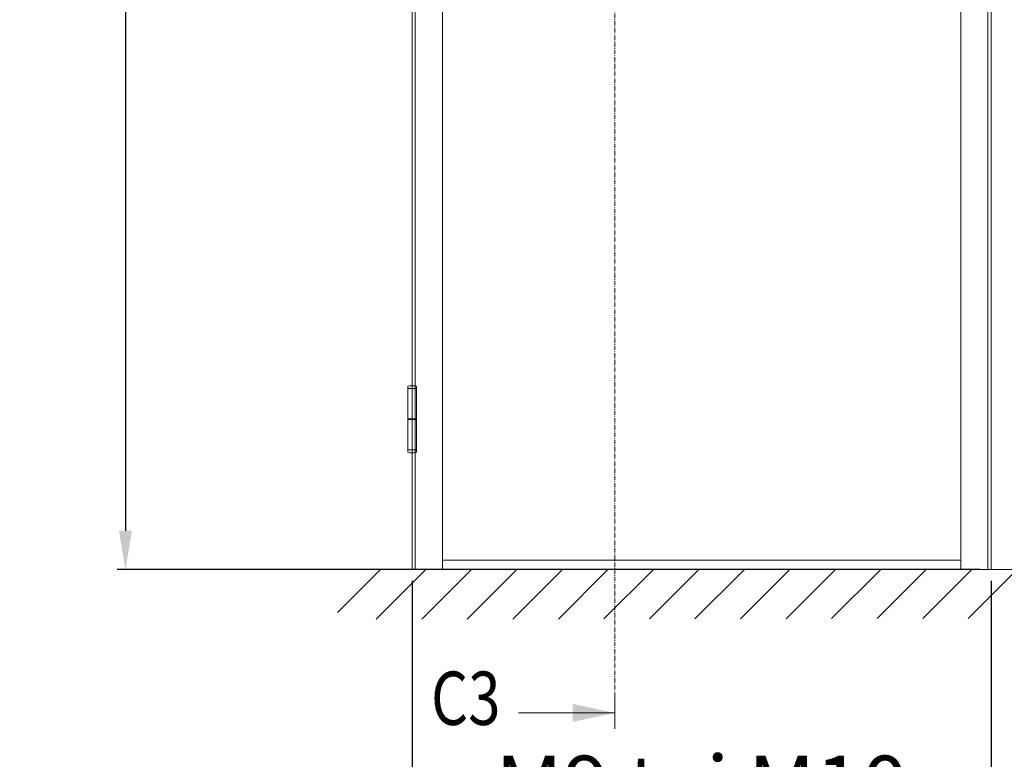
# Model space of a CAD drawing. Extents: x 10865 to 41339, y 4861 to 9509.
# Drawn here: x 13163 to 13385, y 6130 to 6296 of the extents above; entities that cross this region are included whole.
import ezdxf

# ---------------------------------------------------------------- set-up
doc = ezdxf.new("R2010")
doc.units = 0
doc.header["$LTSCALE"] = 2.5
doc.linetypes.add('CENTER', pattern=[2, 1.25, -0.25, 0.25, -0.25])
doc.linetypes.add('ISO_10', pattern=[6.5, 4, -1, 0.5, -1])
doc.layers.get('0').update_dxf_attribs({"linetype": 'CONTINUOUS'})
doc.layers.get('Defpoints').update_dxf_attribs({"linetype": 'CONTINUOUS'})
doc.layers.add('E7', color=7, linetype='CONTINUOUS', lineweight=70)
doc.layers.add('Tsenter', color=3, linetype='CENTER', lineweight=15)
for name, color, linetype in [('HSHSSYM-MM', 1, 'CONTINUOUS'), ('INLOOK-10', 6, 'CONTINUOUS'), ('STG-CON-25', 2, 'CONTINUOUS')]:
    doc.layers.add(name, color=color, linetype=linetype)
doc.styles.add('SIMPLEX', font='simplex')
doc.dimstyles.new('nordic-1-35-0', dxfattribs={"dimscale": 2.5, "dimtxt": 3, "dimasz": 2.5, "dimexe": 0.75, "dimexo": 1, "dimgap": 1.1, "dimtad": 0, "dimdec": 1, "dimdsep": 46, "dimtxsty": 'SIMPLEX', "dimcen": 2.5, "dimclrd": 3, "dimclre": 3, "dimclrt": 3, "dimadec": 0, "dimazin": 0, "dimtfac": 1, "dimtdec": 1, "dimtofl": 0, "dimtmove": 0, "dimatfit": 3, "dimfxl": 1, "dimtvp": 1, "dimtolj": 1, "dimtzin": 0, "dimarcsym": 0})

# ---------------------------------------------------------------- blocks, each defined once
blk = doc.blocks.new('*D156')
at = {"layer": 'Defpoints', "color": 0, "linetype": 'Continuous', "lineweight": 15, "transparency": 16777216}
for p in [(13251.74784366955, 6172.454575896234), (13381.99081511771, 6172.454575896234), (13251.74784366955, 6109.472403479005)]:
    blk.add_point(p, dxfattribs=at)
at = {"layer": 'E7', "color": 3, "linetype": 'Continuous', "lineweight": -2, "transparency": 16777216}
for p, q in [((13251.74784366955, 6169.954575896234), (13251.74784366955, 6107.597403479005)), ((13381.99081511771, 6169.954575896234), (13381.99081511771, 6107.597403479005)), ((13373.24081511771, 6109.472403479005), (13260.49784366955, 6109.472403479005))]:
    blk.add_line(p, q, dxfattribs=at)
at = {"layer": 'E7', "color": 3, "linetype": 'Continuous', "lineweight": 15, "transparency": 16777216}
for points in [[(13260.49784366955, 6110.930736812338), (13260.49784366955, 6108.014070145672), (13251.74784366955, 6109.472403479005)], [(13373.24081511771, 6110.930736812338), (13373.24081511771, 6108.014070145672), (13381.99081511771, 6109.472403479005)]]:
    blk.add_solid(points, dxfattribs=at)
at = {"layer": 'E7', "color": 3, "linetype": 'Continuous', "lineweight": 15, "transparency": 16777216, "insert": (13316.86932939363, 6123.708993709774), "char_height": 15, "attachment_point": 5, "style": 'SIMPLEX'}
blk.add_mtext('\\A1;{\\fCalibri|b0|i0|c0|p34;\\H0.91667x;\\C256;M9 tai M10}', dxfattribs=at)
blk = doc.blocks.new('*D153')
at = {"layer": 'Defpoints', "color": 0, "linetype": 'Continuous', "lineweight": 15, "transparency": 16777216}
for p in [(13381.26721511771, 6474.919375896239), (13187.25383331549, 6172.454575896238), (13381.99081511771, 6172.454575896238)]:
    blk.add_point(p, dxfattribs=at)
at = {"layer": 'E7', "color": 3, "linetype": 'Continuous', "lineweight": -2, "transparency": 16777216}
for p, q in [((13378.76721511771, 6474.919375896239), (13185.37883331549, 6474.919375896239)), ((13187.25383331549, 6466.169375896239), (13187.25383331549, 6181.204575896238)), ((13379.49081511771, 6172.454575896238), (13185.37883331549, 6172.454575896238))]:
    blk.add_line(p, q, dxfattribs=at)
at = {"layer": 'E7', "color": 3, "linetype": 'Continuous', "lineweight": 15, "transparency": 16777216}
for points in [[(13185.79549998216, 6466.169375896239), (13188.71216664883, 6466.169375896239), (13187.25383331549, 6474.919375896239)], [(13185.79549998216, 6181.204575896238), (13188.71216664883, 6181.204575896238), (13187.25383331549, 6172.454575896238)]]:
    blk.add_solid(points, dxfattribs=at)
at = {"layer": 'E7', "color": 3, "linetype": 'Continuous', "lineweight": 15, "transparency": 16777216, "insert": (13173.30282104626, 6323.686975896235), "char_height": 15, "attachment_point": 5, "rotation": 90, "style": 'SIMPLEX'}
blk.add_mtext('\\A1;{\\fCalibri|b0|i0|c0|p34;\\H0.91667x;\\C256;M21}', dxfattribs=at)

msp = doc.modelspace()

# ---------------------------------------------------------------- hatches: boundary and pattern name
at = {"layer": 'INLOOK-10', "lineweight": 15, "ltscale": 0.5}
h = msp.add_hatch(dxfattribs=at)
h.set_pattern_fill('VINO45', color=256, scale=0.07236000000000001)
h.set_pattern_definition([(45, (-22326.61310000379, 881.4270673928186), (-5.116624668665859, 5.116624668665859), [])])
h.paths.add_polyline_path([(13747.94399515688, 6172.41644896537), (13234.93234540008, 6172.41644896537), (13234.93234540008, 6161.272187369897), (13741.65161741382, 6161.95964005098), (13748.35824634112, 6172.41644896537)])
h.paths.add_polyline_path([(13785.49577304574, 6172.41644896537), (13747.94399515688, 6172.41644896537), (13748.35824634112, 6172.41644896537), (13741.65161741382, 6161.95964005098), (13785.67434033356, 6162.010022356935)])

# ---------------------------------------------------------------- linework, layer by layer
at = {"color": 7, "linetype": 'Continuous', "lineweight": 15}
for p, q in [((13251.74784366955, 6546.659147324806), (13251.74784366955, 6172.454575896234)), ((13252.47144366955, 6546.659147324806), (13252.47144366955, 6172.454575896234)), ((13258.54968366955, 6474.919375896236), (13258.54968366955, 6172.454575896234))]:
    msp.add_line(p, q, dxfattribs=at)
at = {"linetype": 'Continuous', "lineweight": 15, "ltscale": 4}
for p, q in [((13250.77376332654, 6213.212830689172), (13250.77376332654, 6206.362846341533)), ((13252.72192401257, 6213.212830689172), (13250.77376332654, 6213.212830689172)), ((13250.78004771585, 6213.338518475366), (13250.78004771585, 6213.617474019502)), ((13250.90573550204, 6213.212830689172), (13252.58995183706, 6213.212830689172)), ((13252.71563962325, 6213.338518475366), (13252.71563962325, 6213.617474019502)), ((13252.72192401257, 6213.212830689172), (13252.72192401257, 6206.362846341533)), ((13252.72192401257, 6206.362846341533), (13250.77376332654, 6206.362846341533)), ((13250.77376332654, 6206.237158555337), (13250.77376332654, 6199.387174207703)), ((13250.77376332654, 6206.237158555337), (13252.72192401257, 6206.237158555337)), ((13251.16967985306, 6206.362846341533), (13251.16967985306, 6206.237158555337)), ((13252.32600748605, 6206.362846341533), (13252.32600748605, 6206.237158555337)), ((13252.72192401257, 6206.237158555337), (13252.72192401257, 6199.387174207703)), ((13252.72192401257, 6199.387174207703), (13250.77376332654, 6199.387174207703)), ((13250.78004771585, 6199.261486421507), (13250.78004771585, 6198.982530877371)), ((13250.90573550204, 6199.387174207703), (13252.58995183706, 6199.387174207703)), ((13252.71563962325, 6199.261486421507), (13252.71563962325, 6198.982530877371))]:
    msp.add_line(p, q, dxfattribs=at)
at = {"color": 7, "lineweight": 15}
msp.add_line((13375.18897511771, 6174.625375896236), (13258.54968366955, 6174.625375896236), dxfattribs=at)
at = {"color": 1, "lineweight": 15}
msp.add_line((13781.77237616991, 6172.454575896234), (13239.59136366955, 6172.454575896234), dxfattribs=at)
at = {"color": 0, "linetype": 'Continuous', "lineweight": 15}
msp.add_line((13275.68418833635, 6140.215630735653), (13297.35861985141, 6140.215630735653), dxfattribs=at)
at = {"linetype": 'Continuous', "lineweight": 15, "ltscale": 4}
for centre, radius, start, end in [((13250.90573550204, 6213.617474019502), 0.1256877861951673, 103.2903046968849, 180), ((13251.74784366955, 6210.052411305292), 3.788858314853309, 76.70969530311505, 103.2903046968849), ((13252.58995183706, 6213.617474019502), 0.1256877861951673, 0, 76.70969530311505), ((13250.90573550204, 6213.338518475366), 0.1256877861951673, 180, 270), ((13252.58995183706, 6213.338518475366), 0.1256877861951673, 270, 0), ((13250.90573550204, 6199.261486421507), 0.1256877861951673, 90, 180), ((13250.90573550204, 6198.982530877371), 0.1256877861951673, 180, 256.709695303115), ((13251.74784366955, 6202.54759359158), 3.788858314853309, 256.709695303115, 283.2903046968849), ((13252.58995183706, 6199.261486421507), 0.1256877861951673, 0, 90), ((13252.58995183706, 6198.982530877371), 0.1256877861951673, 283.2903046968849, 0)]:
    msp.add_arc(centre, radius, start, end, dxfattribs=at)
at = {"color": 0, "linetype": 'Continuous', "lineweight": 15}
msp.add_solid([(13287.87605606357, 6138.183652781116), (13287.87605606357, 6142.24760869019), (13297.35861985141, 6140.215630735653)], dxfattribs=at)
at = {"layer": 'HSHSSYM-MM', "color": 3, "linetype": 'ISO_10', "lineweight": 15, "ltscale": 0.1}
msp.add_lwpolyline([(13297.35861985141, 6143.828035988163), (13297.35861985141, 6557.091589206359)], dxfattribs=at)
at = {"layer": 'HSHSSYM-MM', "color": 5, "linetype": 'Continuous', "lineweight": 15, "ltscale": 0.5}
for points in [[(13297.35861985141, 6136.603225483141), (13297.35861985141, 6143.828035988161)], [(13297.35861985141, 6136.603225483143), (13297.35861985141, 6143.828035988163)]]:
    msp.add_lwpolyline(points, dxfattribs=at)
at = {"layer": 'STG-CON-25', "color": 7, "linetype": 'Continuous', "lineweight": 15}
for p, q in [((13381.2672151177, 6172.454575896234), (13381.2672151177, 6546.659147324806)), ((13381.99081511771, 6172.454575896234), (13381.9908151177, 6546.659147324806)), ((13375.18897511771, 6172.454575896234), (13375.18897511771, 6474.919375896236))]:
    msp.add_line(p, q, dxfattribs=at)
at = {"layer": 'Tsenter', "linetype": 'Continuous', "lineweight": 15, "ltscale": 4}
for p, q in [((13251.74784366955, 6213.841269620147), (13251.74784366955, 6198.758735276726)), ((13252.32600748605, 6206.300002448437), (13251.16967985306, 6206.300002448437))]:
    msp.add_line(p, q, dxfattribs=at)

# ---------------------------------------------------------------- texts
at = {"color": 7, "linetype": 'Continuous', "lineweight": 15, "style": 'SIMPLEX', "width": 0.8}
msp.add_attdef('C3', (13256.00734599034, 6137.506326796269), '', height=12, dxfattribs=at)

# ---------------------------------------------------------------- dimensions: what is measured, and where the dimension line sits
at = {"layer": 'E7', "linetype": 'Continuous', "lineweight": 15}
for base, p1, p2, angle, text, picture, middle in [((13187.25383331549, 6172.454575896238), (13381.2672151177, 6474.919375896236), (13381.9908151177, 6172.454575896234), 270, '{\\fCalibri|b0|i0|c0|p34;\\H0.91667x;\\C256;M21}', '*D153', (13187.25383331549, 6323.686975896235)), ((13251.74784366955, 6109.472403479005), (13381.99081511771, 6172.454575896234), (13251.74784366955, 6172.454575896234), 180, '{\\fCalibri|b0|i0|c0|p34;\\H0.91667x;\\C256;M9 tai M10}', '*D156', (13316.86932939363, 6109.472403479005))]:
    dim = msp.add_linear_dim(base=base, p1=p1, p2=p2, angle=angle, text=text, dimstyle='nordic-1-35-0', override={"dimtxt": 6, "dimasz": 3.5}, dxfattribs=at)
    dim.commit()
    dim.dimension.update_dxf_attribs({"geometry": picture, "text_midpoint": middle, "dimtype": 160})

doc.saveas('drawing.dxf')
